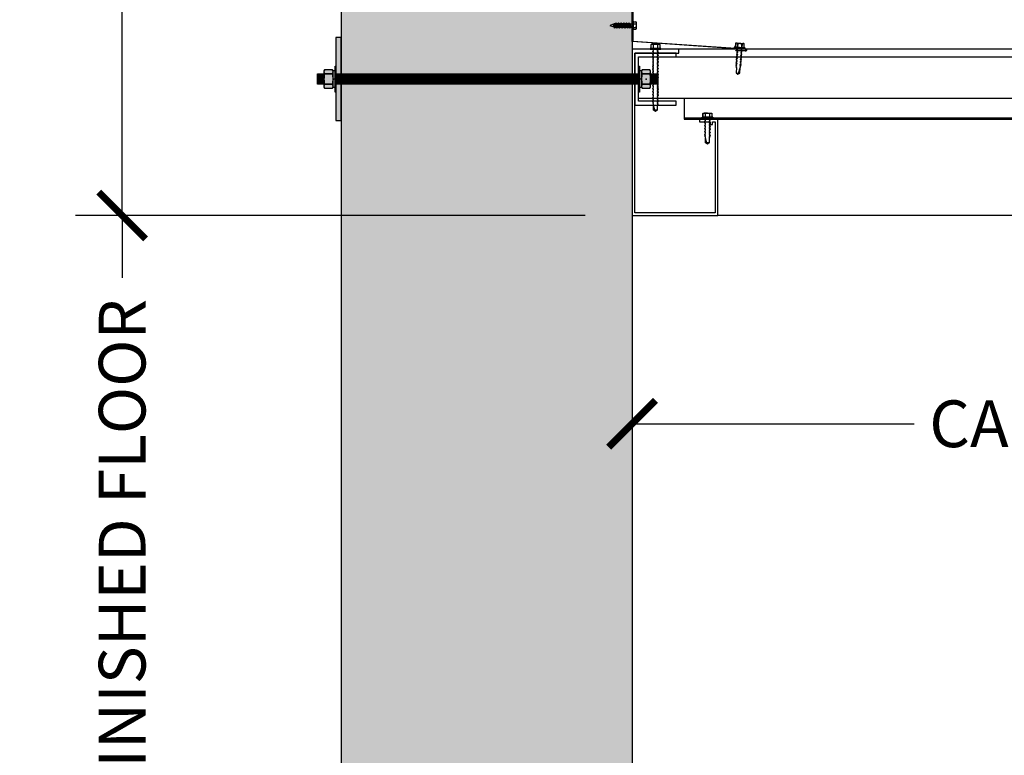
# Model space of a CAD drawing. Units: inches. Extents: x 2736 to 3755, y -5523 to -3939.
# Drawn here: x 2799 to 2846, y -5127 to -5092 of the extents above; entities that cross this region are included whole.
import ezdxf

# ---------------------------------------------------------------- set-up
doc = ezdxf.new("R2010")
doc.units = ezdxf.units.IN
doc.header["$LTSCALE"] = 12
doc.header["$MEASUREMENT"] = 0
for name, color, linetype in [('CANOPY1', 1, 'Continuous'), ('CANOPY252', 252, 'Continuous'), ('CANOPY7', 7, 'Continuous'), ('DIM3', 3, 'Continuous'), ('EXISTING250', 250, 'Continuous'), ('EXISTING254', 254, 'Continuous'), ('FASTENER6', 6, 'Continuous'), ('MASK188', 188, 'Continuous')]:
    doc.layers.add(name, color=color, linetype=linetype)
doc.styles.add('TVM', font='trebuc.ttf')
doc.dimstyles.new('TVM', dxfattribs={"dimscale": 96, "dimtxt": 0.09375, "dimasz": 0.09375, "dimexe": 0.09375, "dimexo": 0.09375, "dimgap": 0.015625, "dimtad": 0, "dimdec": 3, "dimzin": 3, "dimdsep": 46, "dimlunit": 4, "dimtxsty": 'TVM', "dimblk": 'ARCHTICK', "dimcen": 0, "dimclrd": 256, "dimclre": 256, "dimclrt": 256, "dimadec": 1, "dimazin": 0, "dimtfac": 1, "dimtdec": 3, "dimtofl": 0, "dimtmove": 0, "dimatfit": 3, "dimfxl": 1, "dimtfill": 1, "dimfrac": 1, "dimtolj": 1, "dimtzin": 0, "dimlwd": -1, "dimlwe": -1, "dimarcsym": 0})

# ---------------------------------------------------------------- blocks, each defined once
blk = doc.blocks.new('_ArchTick')
at = {"color": 0, "linetype": 'ByBlock', "const_width": 0.15}
blk.add_lwpolyline([(-0.5, -0.5), (0.5, 0.5)], dxfattribs=at)
blk = doc.blocks.new('*D20')
at = {"layer": 'Defpoints', "color": 0, "transparency": 16777216}
for p in [(2195.916, -7222.027), (2220.457, -7222.027), (2196.297, -7318.027)]:
    blk.add_point(p, dxfattribs=at)
at = {"layer": 'DIM3', "transparency": 16777216}
for p, q in [((2218.207, -7222.027), (2193.666, -7222.027)), ((2195.916, -7222.027), (2195.916, -7227.7)), ((2195.916, -7318.027), (2195.916, -7312.354)), ((2194.047, -7318.027), (2193.666, -7318.027))]:
    blk.add_line(p, q, dxfattribs=at)
at = {"layer": 'DIM3', "transparency": 16777216, "xscale": 2.25, "yscale": 2.25, "zscale": 2.25}
for p, rotation in [((2195.916, -7222.027), 90), ((2195.916, -7318.027), 270)]:
    blk.add_blockref('_ArchTick', p, dxfattribs=dict(at, rotation=rotation))
at = {"layer": 'DIM3', "transparency": 16777216, "insert": (2195.916, -7270.027), "char_height": 2.25, "attachment_point": 5, "rotation": 90, "style": 'TVM', "bg_fill": 3, "box_fill_scale": 1.25, "bg_fill_color": 256, "bg_fill_true_color": 13158600, "bg_fill_transparency": 0}
blk.add_mtext('\\A1;CANOPY HEIGHT BOTTOM OF FASCIA ABOVE FINISHED FLOOR', dxfattribs=at)
blk = doc.blocks.new('*D21')
at = {"layer": 'Defpoints', "color": 0, "transparency": 16777216}
for p in [(2220.457, -7222.027), (2280.457, -7222.027), (2280.457, -7232.051)]:
    blk.add_point(p, dxfattribs=at)
at = {"layer": 'DIM3', "transparency": 16777216}
for p, q in [((2220.457, -7224.277), (2220.457, -7234.301)), ((2280.457, -7224.277), (2280.457, -7234.301)), ((2220.457, -7232.051), (2235.48, -7232.051)), ((2280.457, -7232.051), (2265.435, -7232.051))]:
    blk.add_line(p, q, dxfattribs=at)
at = {"layer": 'DIM3', "transparency": 16777216, "xscale": 2.25, "yscale": 2.25, "zscale": 2.25, "rotation": 180}
blk.add_blockref('_ArchTick', (2220.457, -7232.051), dxfattribs=at)
at = {"layer": 'DIM3', "transparency": 16777216, "xscale": 2.25, "yscale": 2.25, "zscale": 2.25}
blk.add_blockref('_ArchTick', (2280.457, -7232.051), dxfattribs=at)
at = {"layer": 'DIM3', "transparency": 16777216, "insert": (2250.457, -7232.051), "char_height": 2.25, "attachment_point": 5, "style": 'TVM', "bg_fill": 3, "box_fill_scale": 1.25, "bg_fill_color": 256, "bg_fill_true_color": 13158600, "bg_fill_transparency": 0}
blk.add_mtext('\\A1;CANOPY PROJECTION', dxfattribs=at)
blk = doc.blocks.new('*D22')
at = {"layer": 'Defpoints', "color": 0, "transparency": 16777216}
for p in [(2195.916, -7174.027), (2220.582, -7174.027), (2220.457, -7222.027)]:
    blk.add_point(p, dxfattribs=at)
at = {"layer": 'DIM3', "transparency": 16777216}
for p, q in [((2218.332, -7174.027), (2193.666, -7174.027)), ((2195.916, -7174.027), (2195.916, -7185.819)), ((2195.916, -7222.027), (2195.916, -7210.235)), ((2218.207, -7222.027), (2193.666, -7222.027))]:
    blk.add_line(p, q, dxfattribs=at)
at = {"layer": 'DIM3', "transparency": 16777216, "xscale": 2.25, "yscale": 2.25, "zscale": 2.25}
for p, rotation in [((2195.916, -7174.027), 90), ((2195.916, -7222.027), 270)]:
    blk.add_blockref('_ArchTick', p, dxfattribs=dict(at, rotation=rotation))
at = {"layer": 'DIM3', "transparency": 16777216, "insert": (2195.916, -7198.027), "char_height": 2.25, "attachment_point": 5, "rotation": 90, "style": 'TVM', "bg_fill": 3, "box_fill_scale": 1.25, "bg_fill_color": 256, "bg_fill_true_color": 13158600, "bg_fill_transparency": 0}
blk.add_mtext('\\A1;BRACKET HEIGHT', dxfattribs=at)
blk = doc.blocks.new('*U7')
at = {"ltscale": 0.02}
for p, q in [((-0.26, 0.035), (-0.26, 0.005)), ((0, 0.035), (-0.26, 0.035)), ((-0.26, 0.005), (0, 0.005)), ((-0.255, 0.04), (0, 0.04)), ((0, 0), (-0.255, 0)), ((-0.188, 0.24), (-0.214, 0.228)), ((-0.214, 0.228), (-0.214, 0.04)), ((-0.212, 0.229), (-0.212, 0.04)), ((-0.162, 0.24), (-0.188, 0.24)), ((0, 0.24), (-0.162, 0.24)), ((-0.113, 0.04), (-0.113, 0.229)), ((-0.1, 0.229), (-0.1, 0.04)), ((0, 0.24), (0.162, 0.24)), ((0, 0.04), (0.255, 0.04)), ((0.26, 0.035), (0, 0.035)), ((0, 0.005), (0.26, 0.005)), ((0.255, 0), (0, 0)), ((0.1, 0.04), (0.1, 0.229)), ((0.113, 0.229), (0.113, 0.04)), ((0.188, 0.24), (0.162, 0.24)), ((0.214, 0.228), (0.188, 0.24)), ((0.212, 0.04), (0.212, 0.229)), ((0.214, 0.04), (0.214, 0.228)), ((0.26, 0.005), (0.26, 0.035))]:
    blk.add_line(p, q, dxfattribs=at)
at = {"ltscale": 0.02, "flags": 128}
for points in [[(-0.214, 0.228), (-0.214, 0.228), (-0.213, 0.228), (-0.212, 0.229)], [(-0.162, 0.24), (-0.188, 0.237), (-0.212, 0.229)], [(-0.113, 0.229), (-0.137, 0.237), (-0.162, 0.24)], [(0.162, 0.24), (0.137, 0.237), (0.113, 0.229)], [(0.212, 0.229), (0.188, 0.237), (0.162, 0.24)], [(0.212, 0.229), (0.214, 0.228), (0.214, 0.228)]]:
    blk.add_lwpolyline(points, dxfattribs=at)
at = {"ltscale": 0.007812}
blk.add_lwpolyline([(-0.088, 0), (-0.087, -0.001), (-0.087, -0.017), (-0.104, -0.027), (-0.125, -0.039), (-0.125, -0.05), (-0.087, -0.072), (-0.087, -0.088), (-0.125, -0.111), (-0.125, -0.121), (-0.087, -0.143), (-0.087, -0.16), (-0.125, -0.182), (-0.125, -0.193), (-0.087, -0.215), (-0.087, -0.231), (-0.125, -0.253), (-0.125, -0.264), (-0.087, -0.286), (-0.087, -0.302), (-0.125, -0.325), (-0.125, -0.335), (-0.087, -0.358), (-0.087, -0.374), (-0.125, -0.396), (-0.125, -0.407), (-0.087, -0.429), (-0.087, -0.445), (-0.125, -0.468), (-0.125, -0.478), (-0.087, -0.501), (-0.087, -0.517), (-0.125, -0.539), (-0.125, -0.55), (-0.087, -0.572), (-0.087, -0.588), (-0.125, -0.611), (-0.125, -0.621), (-0.087, -0.643), (-0.087, -0.66, -0.003061), (-0.125, -0.682), (-0.125, -0.693), (-0.087, -0.715), (-0.087, -0.731), (-0.125, -0.753), (-0.125, -0.764), (-0.087, -0.786), (-0.087, -0.802), (-0.125, -0.825), (-0.125, -0.835), (-0.087, -0.858), (-0.087, -0.874), (-0.125, -0.896), (-0.125, -0.899), (-0.108, -0.916), (-0.103, -0.92), (-0.087, -0.929), (-0.087, -1.189), (0, -1.25), (0.087, -1.189), (0.087, -0.937), (0.104, -0.92), (0.087, -0.91), (0.087, -0.893), (0.125, -0.871), (0.125, -0.861), (0.087, -0.838), (0.087, -0.822), (0.125, -0.8), (0.125, -0.789), (0.087, -0.767), (0.087, -0.751), (0.125, -0.728), (0.125, -0.718), (0.087, -0.695), (0.087, -0.679), (0.125, -0.657), (0.125, -0.646), (0.087, -0.624), (0.087, -0.608), (0.125, -0.585), (0.125, -0.575), (0.087, -0.552), (0.087, -0.536), (0.125, -0.514), (0.125, -0.503), (0.087, -0.481), (0.087, -0.465), (0.125, -0.442), (0.125, -0.432), (0.087, -0.41), (0.087, -0.393), (0.125, -0.371), (0.125, -0.361), (0.087, -0.338), (0.087, -0.322), (0.125, -0.3), (0.125, -0.289), (0.087, -0.267), (0.087, -0.251), (0.125, -0.228), (0.125, -0.218), (0.087, -0.195), (0.087, -0.179), (0.125, -0.157), (0.125, -0.146), (0.087, -0.124), (0.087, -0.108), (0.125, -0.085), (0.125, -0.075), (0.087, -0.052), (0.087, -0.036), (0.104, -0.026), (0.125, -0.014), (0.125, -0.003), (0.118, 0)], format="xyb", dxfattribs=at)
for points in [[(0.029, -1.189), (0.087, -0.937)], [(-0.087, -1.189), (0.029, -1.189), (0.003, -1.239), (0.087, -1.189)]]:
    blk.add_lwpolyline(points, dxfattribs=at)
at = {"ltscale": 0.02}
for centre, radius, start, end in [((-0.255, 0.035), 0.005, 90, 180), ((-0.255, 0.005), 0.005, 180, 270), ((-0.106, 0.253), 0.0252, 255.0567, 284.9433), ((0.004, -0.23), 0.47, 90.5057, 102.7456), ((-0.003, -0.221), 0.461, 77.1329, 89.6158), ((0.106, 0.25), 0.0223, 253.0959, 286.9041), ((0.255, 0.035), 0.005, 0, 90), ((0.255, 0.005), 0.005, 270, 0)]:
    blk.add_arc(centre, radius, start, end, dxfattribs=at)
blk = doc.blocks.new('*U6')
at = {"ltscale": 0.02}
for p, q in [((-0.26, 0.035), (-0.26, 0.005)), ((0, 0.035), (-0.26, 0.035)), ((-0.26, 0.005), (0, 0.005)), ((-0.255, 0.04), (0, 0.04)), ((0, 0), (-0.255, 0)), ((-0.188, 0.24), (-0.214, 0.228)), ((-0.214, 0.228), (-0.214, 0.04)), ((-0.212, 0.229), (-0.212, 0.04)), ((-0.162, 0.24), (-0.188, 0.24)), ((0, 0.24), (-0.162, 0.24)), ((-0.113, 0.04), (-0.113, 0.229)), ((-0.1, 0.229), (-0.1, 0.04)), ((0, 0.24), (0.162, 0.24)), ((0, 0.04), (0.255, 0.04)), ((0.26, 0.035), (0, 0.035)), ((0, 0.005), (0.26, 0.005)), ((0.255, 0), (0, 0)), ((0.1, 0.04), (0.1, 0.229)), ((0.113, 0.229), (0.113, 0.04)), ((0.188, 0.24), (0.162, 0.24)), ((0.214, 0.228), (0.188, 0.24)), ((0.212, 0.04), (0.212, 0.229)), ((0.214, 0.04), (0.214, 0.228)), ((0.26, 0.005), (0.26, 0.035))]:
    blk.add_line(p, q, dxfattribs=at)
at = {"ltscale": 0.02, "flags": 128}
for points in [[(-0.214, 0.228), (-0.214, 0.228), (-0.213, 0.228), (-0.212, 0.229)], [(-0.162, 0.24), (-0.188, 0.237), (-0.212, 0.229)], [(-0.113, 0.229), (-0.137, 0.237), (-0.162, 0.24)], [(0.162, 0.24), (0.137, 0.237), (0.113, 0.229)], [(0.212, 0.229), (0.188, 0.237), (0.162, 0.24)], [(0.212, 0.229), (0.214, 0.228), (0.214, 0.228)]]:
    blk.add_lwpolyline(points, dxfattribs=at)
at = {"ltscale": 0.007812}
blk.add_lwpolyline([(-0.118, 0), (-0.125, -0.004), (-0.125, -0.015), (-0.087, -0.037), (-0.087, -0.053), (-0.104, -0.063), (-0.125, -0.075), (-0.125, -0.086), (-0.087, -0.108), (-0.087, -0.124), (-0.104, -0.135), (-0.125, -0.147), (-0.125, -0.157), (-0.087, -0.18), (-0.087, -0.196), (-0.104, -0.206), (-0.125, -0.218), (-0.125, -0.229), (-0.087, -0.251), (-0.087, -0.267), (-0.104, -0.277), (-0.125, -0.29), (-0.125, -0.3), (-0.087, -0.323), (-0.087, -0.339), (-0.104, -0.349), (-0.125, -0.361), (-0.125, -0.372), (-0.087, -0.394), (-0.087, -0.41), (-0.104, -0.42), (-0.125, -0.433), (-0.125, -0.443), (-0.087, -0.465), (-0.087, -0.481), (-0.104, -0.492), (-0.125, -0.504), (-0.125, -0.514), (-0.087, -0.537), (-0.087, -0.553), (-0.104, -0.563), (-0.125, -0.575), (-0.125, -0.586), (-0.087, -0.608), (-0.087, -0.624), (-0.104, -0.634), (-0.125, -0.647), (-0.125, -0.657), (-0.087, -0.68), (-0.087, -0.696), (-0.104, -0.706), (-0.125, -0.718), (-0.125, -0.729), (-0.087, -0.751), (-0.087, -0.767), (-0.104, -0.777), (-0.125, -0.789), (-0.125, -0.8), (-0.087, -0.822), (-0.087, -0.838), (-0.125, -0.861), (-0.125, -0.871), (-0.087, -0.894), (-0.087, -0.91), (-0.125, -0.932), (-0.125, -0.943), (-0.087, -0.965), (-0.087, -0.981), (-0.125, -1.004), (-0.125, -1.014), (-0.087, -1.037), (-0.087, -1.053), (-0.104, -1.063), (-0.125, -1.075), (-0.125, -1.086), (-0.087, -1.108), (-0.087, -1.124), (-0.104, -1.134), (-0.125, -1.147), (-0.125, -1.157), (-0.087, -1.179), (-0.087, -1.196), (-0.104, -1.206), (-0.125, -1.218), (-0.125, -1.228), (-0.087, -1.251), (-0.087, -1.267), (-0.104, -1.277), (-0.125, -1.289), (-0.125, -1.3), (-0.087, -1.322), (-0.087, -1.338), (-0.104, -1.349), (-0.125, -1.361), (-0.125, -1.371), (-0.087, -1.394), (-0.087, -1.41), (-0.104, -1.42), (-0.125, -1.432), (-0.125, -1.443), (-0.087, -1.465), (-0.087, -1.481), (-0.104, -1.491), (-0.125, -1.504), (-0.125, -1.514), (-0.087, -1.537), (-0.087, -1.553), (-0.104, -1.563), (-0.125, -1.575), (-0.125, -1.585), (-0.087, -1.608), (-0.087, -1.624), (-0.104, -1.634), (-0.125, -1.646), (-0.125, -1.657), (-0.087, -1.679), (-0.087, -1.695), (-0.104, -1.706), (-0.125, -1.718), (-0.125, -1.728), (-0.087, -1.751), (-0.087, -1.767), (-0.104, -1.777), (-0.125, -1.789), (-0.125, -1.8), (-0.087, -1.822), (-0.087, -1.838), (-0.125, -1.861), (-0.125, -1.871), (-0.087, -1.893), (-0.087, -1.91), (-0.125, -1.932), (-0.125, -1.943), (-0.087, -1.965), (-0.087, -1.981), (-0.125, -2.003), (-0.125, -2.014), (-0.087, -2.036), (-0.087, -2.052), (-0.125, -2.075), (-0.125, -2.085), (-0.087, -2.108), (-0.087, -2.124), (-0.125, -2.146), (-0.125, -2.157), (-0.087, -2.179), (-0.087, -2.195), (-0.125, -2.218), (-0.125, -2.228), (-0.087, -2.251), (-0.087, -2.267), (-0.125, -2.289), (-0.125, -2.3), (-0.087, -2.322), (-0.087, -2.338), (-0.125, -2.361), (-0.125, -2.371), (-0.087, -2.393), (-0.087, -2.41, -0.003061), (-0.125, -2.432), (-0.125, -2.443), (-0.087, -2.465), (-0.087, -2.481), (-0.125, -2.503), (-0.125, -2.514), (-0.087, -2.536), (-0.087, -2.552), (-0.125, -2.575), (-0.125, -2.585), (-0.087, -2.608), (-0.087, -2.624), (-0.125, -2.646), (-0.125, -2.649), (-0.108, -2.666), (-0.103, -2.67), (-0.087, -2.679), (-0.087, -2.939), (0, -3), (0.087, -2.939), (0.087, -2.687), (0.104, -2.67), (0.087, -2.66), (0.087, -2.643), (0.125, -2.621), (0.125, -2.611), (0.087, -2.588), (0.087, -2.572), (0.125, -2.55), (0.125, -2.539), (0.087, -2.517), (0.087, -2.501), (0.125, -2.478), (0.125, -2.468), (0.087, -2.445), (0.087, -2.429), (0.125, -2.407), (0.125, -2.396), (0.087, -2.374), (0.087, -2.358), (0.125, -2.335), (0.125, -2.325), (0.087, -2.302), (0.087, -2.286), (0.125, -2.264), (0.125, -2.253), (0.087, -2.231), (0.087, -2.215), (0.125, -2.192), (0.125, -2.182), (0.087, -2.16), (0.087, -2.143), (0.125, -2.121), (0.125, -2.111), (0.087, -2.088), (0.087, -2.072), (0.125, -2.05), (0.125, -2.039), (0.087, -2.017), (0.087, -2.001), (0.125, -1.978), (0.125, -1.968), (0.087, -1.945), (0.087, -1.929), (0.125, -1.907), (0.125, -1.896), (0.087, -1.874), (0.087, -1.858), (0.125, -1.835), (0.125, -1.825), (0.087, -1.802), (0.087, -1.786), (0.104, -1.776), (0.125, -1.764), (0.125, -1.753), (0.087, -1.731), (0.087, -1.715), (0.104, -1.705), (0.125, -1.693), (0.125, -1.682), (0.087, -1.66), (0.087, -1.644), (0.104, -1.633), (0.125, -1.621), (0.125, -1.611), (0.087, -1.588), (0.087, -1.572), (0.104, -1.562), (0.125, -1.55), (0.125, -1.539), (0.087, -1.517), (0.087, -1.501), (0.104, -1.491), (0.125, -1.478), (0.125, -1.468), (0.087, -1.445), (0.087, -1.429), (0.104, -1.419), (0.125, -1.407), (0.125, -1.396), (0.087, -1.374), (0.087, -1.358), (0.104, -1.348), (0.125, -1.335), (0.125, -1.325), (0.087, -1.303), (0.087, -1.287), (0.104, -1.276), (0.125, -1.264), (0.125, -1.254), (0.087, -1.231), (0.087, -1.215), (0.104, -1.205), (0.125, -1.193), (0.125, -1.182), (0.087, -1.16), (0.087, -1.144), (0.104, -1.134), (0.125, -1.121), (0.125, -1.111), (0.087, -1.088), (0.087, -1.072), (0.104, -1.062), (0.125, -1.05), (0.125, -1.039), (0.087, -1.017), (0.087, -1.001), (0.125, -0.979), (0.125, -0.968), (0.087, -0.946), (0.087, -0.93), (0.125, -0.907), (0.125, -0.897), (0.087, -0.874), (0.087, -0.858), (0.125, -0.836), (0.125, -0.825), (0.087, -0.803), (0.087, -0.787), (0.104, -0.777), (0.125, -0.764), (0.125, -0.754), (0.087, -0.731), (0.087, -0.715), (0.104, -0.705), (0.125, -0.693), (0.125, -0.682), (0.087, -0.66), (0.087, -0.644), (0.104, -0.634), (0.125, -0.621), (0.125, -0.611), (0.087, -0.589), (0.087, -0.572), (0.104, -0.562), (0.125, -0.55), (0.125, -0.54), (0.087, -0.517), (0.087, -0.501), (0.104, -0.491), (0.125, -0.479), (0.125, -0.468), (0.087, -0.446), (0.087, -0.43), (0.104, -0.42), (0.125, -0.407), (0.125, -0.397), (0.087, -0.374), (0.087, -0.358), (0.104, -0.348), (0.125, -0.336), (0.125, -0.325), (0.087, -0.303), (0.087, -0.287), (0.104, -0.277), (0.125, -0.264), (0.125, -0.254), (0.087, -0.232), (0.087, -0.215), (0.104, -0.205), (0.125, -0.193), (0.125, -0.183), (0.087, -0.16), (0.087, -0.144), (0.104, -0.134), (0.125, -0.122), (0.125, -0.111), (0.087, -0.089), (0.087, -0.073), (0.104, -0.062), (0.125, -0.05), (0.125, -0.04), (0.087, -0.017), (0.087, -0.001), (0.089, 0)], format="xyb", dxfattribs=at)
for points in [[(0.029, -2.939), (0.087, -2.687)], [(-0.087, -2.939), (0.029, -2.939), (0.003, -2.989), (0.087, -2.939)]]:
    blk.add_lwpolyline(points, dxfattribs=at)
at = {"ltscale": 0.02}
for centre, radius, start, end in [((-0.255, 0.035), 0.005, 90, 180), ((-0.255, 0.005), 0.005, 180, 270), ((-0.106, 0.253), 0.0252, 255.0567, 284.9433), ((0.004, -0.23), 0.47, 90.5057, 102.7456), ((-0.003, -0.221), 0.461, 77.1329, 89.6158), ((0.106, 0.25), 0.0223, 253.0959, 286.9041), ((0.255, 0.035), 0.005, 0, 90), ((0.255, 0.005), 0.005, 270, 0)]:
    blk.add_arc(centre, radius, start, end, dxfattribs=at)
blk = doc.blocks.new('TAPCON')
for p, q in [((0.19, 0.036), (-0.19, 0.036)), ((0.19, 0), (-0.19, 0)), ((-0.175, 0.036), (-0.175, 0.155)), ((0.132, 0.185), (-0.132, 0.185)), ((-0.087, 0.036), (-0.087, 0.155)), ((-0.087, -0.114), (-0.087, 0)), ((0.087, 0.036), (0.087, 0.155)), ((0.175, 0.036), (0.175, 0.155)), ((0.126, -0.136), (-0.126, -0.181)), ((-0.082, -0.167), (-0.126, -0.181)), ((-0.126, -0.181), (-0.082, -0.195)), ((0.126, -0.261), (-0.126, -0.306)), ((-0.082, -0.292), (-0.126, -0.306)), ((-0.126, -0.306), (-0.082, -0.32)), ((0.126, -0.386), (-0.126, -0.431)), ((-0.082, -0.417), (-0.126, -0.431)), ((-0.126, -0.431), (-0.082, -0.445)), ((0.087, -0.069), (-0.102, -0.118)), ((0.102, -0.074), (-0.102, -0.118)), ((-0.102, -0.118), (-0.082, -0.125)), ((0.102, -0.199), (-0.102, -0.243)), ((-0.082, -0.237), (-0.102, -0.243)), ((-0.102, -0.243), (-0.082, -0.25)), ((0.102, -0.324), (-0.102, -0.368)), ((-0.082, -0.362), (-0.102, -0.368)), ((-0.102, -0.368), (-0.082, -0.375)), ((0.102, -0.449), (-0.102, -0.493)), ((-0.087, -0.114), (-0.086, -0.114)), ((0.082, -0.08), (-0.082, -0.125)), ((0.082, -0.122), (-0.082, -0.167)), ((-0.082, -0.125), (-0.082, -0.167)), ((0.082, -0.15), (-0.082, -0.195)), ((0.082, -0.192), (-0.082, -0.237)), ((-0.082, -0.195), (-0.082, -0.237)), ((0.082, -0.205), (-0.082, -0.25)), ((0.082, -0.247), (-0.082, -0.292)), ((-0.082, -0.25), (-0.082, -0.292)), ((0.082, -0.275), (-0.082, -0.32)), ((0.082, -0.317), (-0.082, -0.362)), ((-0.082, -0.32), (-0.082, -0.362)), ((0.082, -0.33), (-0.082, -0.375)), ((0.082, -0.374), (-0.082, -0.417)), ((-0.082, -0.375), (-0.082, -0.417)), ((0.082, -0.4), (-0.082, -0.445)), ((0.082, -0.442), (-0.082, -0.487)), ((-0.082, -0.445), (-0.082, -0.487)), ((0.082, -0.455), (-0.082, -0.5)), ((0.082, -0.08), (0.102, -0.074)), ((0.082, -0.08), (0.082, -0.122)), ((0.126, -0.136), (0.082, -0.122)), ((0.082, -0.15), (0.126, -0.136)), ((0.082, -0.15), (0.082, -0.192)), ((0.102, -0.199), (0.082, -0.192)), ((0.082, -0.205), (0.102, -0.199)), ((0.082, -0.205), (0.082, -0.247)), ((0.126, -0.261), (0.082, -0.247)), ((0.082, -0.275), (0.126, -0.261)), ((0.082, -0.275), (0.082, -0.317)), ((0.102, -0.324), (0.082, -0.317)), ((0.082, -0.33), (0.102, -0.324)), ((0.082, -0.33), (0.082, -0.372)), ((0.126, -0.386), (0.082, -0.372)), ((0.082, -0.4), (0.126, -0.386)), ((0.082, -0.4), (0.082, -0.442)), ((0.102, -0.449), (0.082, -0.442)), ((0.082, -0.455), (0.102, -0.449)), ((0.082, -0.455), (0.082, -0.497)), ((0.087, -0.001), (0.087, -0.069)), ((0.102, -0.074), (0.087, -0.069)), ((0.126, -0.511), (-0.126, -0.556)), ((-0.082, -0.542), (-0.126, -0.556)), ((-0.126, -0.556), (-0.082, -0.57)), ((0.126, -0.636), (-0.126, -0.681)), ((-0.082, -0.667), (-0.126, -0.681)), ((-0.126, -0.681), (-0.082, -0.695)), ((0.126, -0.761), (-0.126, -0.806)), ((-0.082, -0.792), (-0.126, -0.806)), ((-0.126, -0.806), (-0.082, -0.82)), ((-0.082, -0.487), (-0.102, -0.493)), ((-0.102, -0.493), (-0.082, -0.5)), ((0.102, -0.574), (-0.102, -0.618)), ((-0.082, -0.612), (-0.102, -0.618)), ((-0.102, -0.618), (-0.082, -0.625)), ((0.102, -0.699), (-0.102, -0.743)), ((-0.082, -0.737), (-0.102, -0.743)), ((-0.102, -0.743), (-0.082, -0.75)), ((0.102, -0.824), (-0.102, -0.868)), ((-0.082, -0.862), (-0.102, -0.868)), ((-0.102, -0.868), (-0.082, -0.875)), ((0.082, -0.497), (-0.082, -0.542)), ((-0.082, -0.5), (-0.082, -0.542)), ((0.082, -0.525), (-0.082, -0.57)), ((0.082, -0.567), (-0.082, -0.612)), ((-0.082, -0.57), (-0.082, -0.612)), ((0.082, -0.58), (-0.082, -0.625)), ((0.082, -0.622), (-0.082, -0.667)), ((-0.082, -0.625), (-0.082, -0.667)), ((0.082, -0.65), (-0.082, -0.695)), ((0.082, -0.692), (-0.082, -0.737)), ((-0.082, -0.695), (-0.082, -0.737)), ((0.082, -0.705), (-0.082, -0.75)), ((0.082, -0.747), (-0.082, -0.792)), ((-0.082, -0.75), (-0.082, -0.792)), ((0.082, -0.775), (-0.082, -0.82)), ((0.082, -0.817), (-0.082, -0.862)), ((-0.082, -0.82), (-0.082, -0.862)), ((0.082, -0.83), (-0.082, -0.875)), ((-0.082, -0.875), (-0.082, -0.897)), ((-0.082, -0.897), (-0.006, -1.082)), ((0.082, -0.872), (-0.075, -0.915)), ((0.126, -0.886), (-0.072, -0.921)), ((0.081, -0.901), (-0.072, -0.921)), ((0.081, -0.901), (0.006, -1.082)), ((0.081, -0.901), (0.126, -0.886)), ((0.126, -0.511), (0.082, -0.497)), ((0.082, -0.525), (0.126, -0.511)), ((0.082, -0.525), (0.082, -0.567)), ((0.102, -0.574), (0.082, -0.567)), ((0.082, -0.58), (0.102, -0.574)), ((0.082, -0.58), (0.082, -0.622)), ((0.126, -0.636), (0.082, -0.622)), ((0.082, -0.65), (0.126, -0.636)), ((0.082, -0.65), (0.082, -0.692)), ((0.102, -0.699), (0.082, -0.692)), ((0.082, -0.705), (0.102, -0.699)), ((0.082, -0.705), (0.082, -0.747)), ((0.126, -0.761), (0.082, -0.747)), ((0.082, -0.775), (0.126, -0.761)), ((0.082, -0.775), (0.082, -0.817)), ((0.102, -0.824), (0.082, -0.817)), ((0.082, -0.83), (0.102, -0.824)), ((0.082, -0.83), (0.082, -0.872)), ((0.126, -0.886), (0.082, -0.872))]:
    blk.add_line(p, q)
for centre, radius, start, end in [((-0.19, 0.018), 0.018, 90, 270), ((-0.131, 0.138), 0.0469, 21.1208, 158.8792), ((0, 0.042), 0.143, 52.1507, 127.8493), ((0.131, 0.138), 0.0469, 21.1208, 158.8792), ((0.19, 0.018), 0.018, 270, 90), ((0, -1.079), 0.00648, 209.1864, 330.8136)]:
    blk.add_arc(centre, radius, start, end)

msp = doc.modelspace()

# ---------------------------------------------------------------- hatches: boundary and pattern name
at = {"layer": 'EXISTING254'}
h = msp.add_hatch(color=256, dxfattribs=at)
h.dxf.hatch_style = 1
h.paths.add_polyline_path([(2828.4449, -5213.0631), (2814.4449, -5213.0631), (2814.4449, -5040.8353), (2828.4449, -5040.8353)])
at = {"layer": 'FASTENER6', "ltscale": 0.03125}
h = msp.add_hatch(dxfattribs=at)
h.set_pattern_fill('ANSI31', color=256, scale=0.25, angle=230)
h.set_pattern_definition([(275, (2824.965716, -5094.500647), (0.03113108, 0.00272362), [])])
edge = h.paths.add_edge_path()
edge.add_line((2829.6716, -5094.7506), (2829.336, -5094.7506))
edge.add_line((2829.336, -5094.7506), (2829.336, -5094.5009))
edge.add_arc((2828.3058, -5094.5006), 1.0302, 359.98416, 360.01584)
edge.add_line((2829.336, -5094.5004), (2829.336, -5094.2506))
edge.add_line((2829.336, -5094.2506), (2829.6716, -5094.2506))
edge.add_line((2829.6716, -5094.2506), (2829.6716, -5094.7506))
at = {"layer": 'MASK188'}
h = msp.add_hatch(color=256, dxfattribs=at)
h.dxf.hatch_style = 1
h.paths.add_polyline_path([(2828.8985, -5094.8884), (2828.9284, -5094.9402), (2829.3061, -5094.9402), (2829.336, -5094.8884), (2829.336, -5094.1129), (2829.3061, -5094.0611), (2828.9284, -5094.0611), (2828.8985, -5094.1129)])
h = msp.add_hatch(color=256, dxfattribs=at)
h.dxf.hatch_style = 1
edge = h.paths.add_edge_path()
edge.add_line((2829.6716, -5094.7506), (2829.336, -5094.7506))
edge.add_line((2829.336, -5094.7506), (2829.336, -5094.5009))
edge.add_arc((2828.3058, -5094.5006), 1.0302, 359.98416, 360.01584)
edge.add_line((2829.336, -5094.5004), (2829.336, -5094.2506))
edge.add_line((2829.336, -5094.2506), (2829.6716, -5094.2506))
edge.add_line((2829.6716, -5094.2506), (2829.6716, -5094.7506))

# ---------------------------------------------------------------- linework, layer by layer
at = {"layer": 'CANOPY1'}
msp.add_lwpolyline([(2885.9049, -5096.3782), (2830.9449, -5096.3782), (2830.9449, -5096.4381), (2885.9049, -5096.4381)], close=True, dxfattribs=at)
at = {"layer": 'CANOPY252'}
msp.add_lwpolyline([(2877.4604, -5093.0631), (2830.6949, -5093.0631)], dxfattribs=at)
at = {"layer": 'CANOPY7'}
msp.add_lwpolyline([(2830.9449, -5095.4386), (2830.9449, -5096.3782)], dxfattribs=at)
at = {"layer": 'EXISTING250'}
for points in [[(2814.4449, -5040.8353), (2814.4449, -5213.0631)], [(2828.4449, -5040.8353), (2828.4449, -5213.0631)]]:
    msp.add_lwpolyline(points, dxfattribs=at)
at = {"layer": 'FASTENER6', "ltscale": 0.03125}
for p, q in [((2828.8985, -5094.1581), (2828.8985, -5094.1584)), ((2829.3061, -5094.2543), (2828.9284, -5094.2543)), ((2828.9284, -5094.2543), (2829.3061, -5094.2543)), ((2829.336, -5094.1584), (2829.336, -5094.158)), ((2828.8985, -5094.5003), (2828.8985, -5094.501)), ((2828.9284, -5094.747), (2829.3061, -5094.747)), ((2829.3061, -5094.747), (2828.9284, -5094.747)), ((2829.336, -5094.501), (2829.336, -5094.5003)), ((2828.8985, -5094.8429), (2828.8985, -5094.8432)), ((2829.336, -5094.8432), (2829.336, -5094.8429))]:
    msp.add_line(p, q, dxfattribs=at)
msp.add_lwpolyline([(2828.8985, -5094.8884), (2828.9284, -5094.9402), (2829.3061, -5094.9402), (2829.336, -5094.8884), (2829.336, -5094.1129), (2829.3061, -5094.0611), (2828.9284, -5094.0611), (2828.8985, -5094.1129)], close=True, dxfattribs=at)
msp.add_lwpolyline([(2829.6716, -5094.7506), (2829.336, -5094.7506), (2829.336, -5094.5009, 0.0001382), (2829.336, -5094.5004), (2829.336, -5094.2506), (2829.6716, -5094.2506)], format="xyb", close=True, dxfattribs=at)
for centre, radius, start, end in [((2829.0678, -5094.1582), 0.1693, 150.06338, 179.94758), ((2829.0678, -5094.1582), 0.1693, 150.06338, 179.94758), ((2829.0678, -5094.1582), 0.1693, 180.05242, 214.56502), ((2829.0678, -5094.1582), 0.1693, 180.05242, 214.56509), ((2829.9287, -5094.5006), 1.0302, 166.16481, 179.97985), ((2829.9287, -5094.5006), 1.0302, 166.16482, 179.97985), ((2829.1667, -5094.1582), 0.1693, 325.43498, 359.93925), ((2829.1667, -5094.1582), 0.1693, 325.4349, 359.93925), ((2828.3058, -5094.5006), 1.0302, 0.02015, 13.83519), ((2828.3058, -5094.5006), 1.0302, 0.02015, 13.83518), ((2829.1667, -5094.1582), 0.1693, 0.06075, 29.92484), ((2829.1667, -5094.1582), 0.1693, 0.06075, 29.92484), ((2829.9287, -5094.5006), 1.0302, 180.02015, 193.83519), ((2829.9287, -5094.5006), 1.0302, 180.02015, 193.83518), ((2829.0678, -5094.8431), 0.1693, 145.43498, 179.94758), ((2829.0678, -5094.8431), 0.1693, 145.43491, 179.94758), ((2828.3058, -5094.5006), 1.0302, 346.16481, 359.97985), ((2828.3058, -5094.5006), 1.0302, 346.16481, 359.97985), ((2829.1667, -5094.8431), 0.1693, 0.05242, 34.56502), ((2829.1667, -5094.8431), 0.1693, 0.05242, 34.56509), ((2829.0678, -5094.8431), 0.1693, 180.05242, 209.94188), ((2829.0678, -5094.8431), 0.1693, 180.05242, 209.94188), ((2829.1667, -5094.8431), 0.1693, 330.06718, 359.94758), ((2829.1667, -5094.8431), 0.1693, 330.06718, 359.94758)]:
    msp.add_arc(centre, radius, start, end, dxfattribs=at)
msp.add_point((2829.1172, -5094.501), dxfattribs=at)

# ---------------------------------------------------------------- block references
at = {"layer": 'FASTENER6', "xscale": -1}
for name, p in [('*U6', (2829.5699, -5093.0631)), ('*U7', (2832.0699, -5096.3782))]:
    msp.add_blockref(name, p, dxfattribs=at)
at = {"layer": 'FASTENER6', "rotation": 356.0866745075562}
msp.add_blockref('*U7', (2833.6174, -5093.0222), dxfattribs=at)

# ---------------------------------------------------------------- next in the draw order: dimensions: what is measured, and where the dimension line sits
at = {"layer": 'DIM3'}
dim = msp.add_linear_dim(base=(2803.9038, -5101.0631), p1=(2804.2844, -5197.0631), p2=(2828.4449, -5101.0631), angle=90, text='CANOPY HEIGHT BOTTOM OF FASCIA ABOVE FINISHED FLOOR', dimstyle='TVM', override={"dimscale": 24}, dxfattribs=at)
dim.commit()
dim.dimension.update_dxf_attribs({"geometry": '*D20', "text_midpoint": (2803.9038, -5149.0631), "insert": (607.9876, 2120.9639)})

# ---------------------------------------------------------------- next in the draw order: dimensions: what is measured, and where the dimension line sits
dim = msp.add_linear_dim(base=(2888.4449, -5111.0869), p1=(2828.4449, -5101.0631), p2=(2888.4449, -5101.0631), text='CANOPY PROJECTION', dimstyle='TVM', override={"dimscale": 24}, dxfattribs=at)
dim.commit()
dim.dimension.update_dxf_attribs({"geometry": '*D21', "text_midpoint": (2858.4449, -5111.0869), "insert": (607.9876, 2120.9639)})

# ---------------------------------------------------------------- next in the draw order: linework, layer by layer
at = {"layer": 'CANOPY252'}
msp.add_lwpolyline([(2884.3199, -5101.0631), (2832.5699, -5101.0631)], dxfattribs=at)

# ---------------------------------------------------------------- next in the draw order: dimensions: what is measured, and where the dimension line sits
at = {"layer": 'DIM3'}
dim = msp.add_linear_dim(base=(2803.9038, -5053.0631), p1=(2828.4449, -5101.0631), p2=(2828.5699, -5053.0631), angle=90, text='BRACKET HEIGHT', dimstyle='TVM', override={"dimscale": 24, "dimtmove": 1}, dxfattribs=at)
dim.commit()
dim.dimension.update_dxf_attribs({"geometry": '*D22', "text_midpoint": (2803.9038, -5077.0631), "insert": (607.9876, 2120.9639)})

# ---------------------------------------------------------------- next in the draw order: hatches: boundary and pattern name
at = {"layer": 'FASTENER6', "ltscale": 0.03125}
h = msp.add_hatch(dxfattribs=at)
h.set_pattern_fill('ANSI31', color=256, scale=0.25, angle=230)
h.set_pattern_definition([(275, (2814.237148, -5094.500647), (0.0311311, 0.0027236), [])])
h.paths.add_polyline_path([(2813.6167, -5094.7506), (2813.3021, -5094.7506), (2813.3021, -5094.2506), (2813.6167, -5094.2506)])
h = msp.add_hatch(dxfattribs=at)
h.set_pattern_fill('ANSI31', color=256, scale=0.25, angle=230)
h.set_pattern_definition([(275, (2816.365144, -5094.500647), (0.031131084, 0.00272362), [])])
h.paths.add_polyline_path([(2828.7579, -5094.7506), (2814.1949, -5094.7506), (2814.1949, -5094.2506), (2828.7579, -5094.2506)])
at = {"layer": 'MASK188'}
h = msp.add_hatch(color=256, dxfattribs=at)
h.dxf.hatch_style = 1
h.paths.add_polyline_path([(2814.4449, -5092.5006), (2814.1949, -5092.5006), (2814.1949, -5096.5006), (2814.4449, -5096.5006)])
h = msp.add_hatch(color=256, dxfattribs=at)
h.dxf.hatch_style = 1
h.paths.add_polyline_path([(2813.6167, -5094.7506), (2813.3021, -5094.7506), (2813.3021, -5094.2506), (2813.6167, -5094.2506)])
h = msp.add_hatch(color=256, dxfattribs=at)
h.dxf.hatch_style = 1
h.paths.add_polyline_path([(2814.0542, -5094.1129), (2814.0244, -5094.0611), (2813.6466, -5094.0611), (2813.6167, -5094.1129), (2813.6167, -5094.8884), (2813.6466, -5094.9402), (2814.0244, -5094.9402), (2814.0542, -5094.8884)])
h = msp.add_hatch(color=256, dxfattribs=at)
h.dxf.hatch_style = 1
h.paths.add_polyline_path([(2814.0542, -5094.0944), (2814.148, -5094.0944), (2814.148, -5094.9069), (2814.0542, -5094.9069)])
h = msp.add_hatch(color=256, dxfattribs=at)
h.dxf.hatch_style = 1
h.paths.add_polyline_path([(2814.1949, -5095.1256), (2814.148, -5095.1256), (2814.148, -5093.8756), (2814.1949, -5093.8756)])
h = msp.add_hatch(color=256, dxfattribs=at)
h.dxf.hatch_style = 1
h.paths.add_polyline_path([(2828.7579, -5094.7506), (2814.1949, -5094.7506), (2814.1949, -5094.2506), (2828.7579, -5094.2506)])
h = msp.add_hatch(color=256, dxfattribs=at)
h.dxf.hatch_style = 1
h.paths.add_polyline_path([(2828.8047, -5095.1256), (2828.7579, -5095.1256), (2828.7579, -5093.8756), (2828.8047, -5093.8756)])
h = msp.add_hatch(color=256, dxfattribs=at)
h.dxf.hatch_style = 1
h.paths.add_polyline_path([(2828.8047, -5095.1256), (2828.7579, -5095.1256), (2828.7579, -5093.8756), (2828.8047, -5093.8756)])
h = msp.add_hatch(color=256, dxfattribs=at)
h.dxf.hatch_style = 1
h.paths.add_polyline_path([(2828.8047, -5094.0944), (2828.8985, -5094.0944), (2828.8985, -5094.9069), (2828.8047, -5094.9069)])

# ---------------------------------------------------------------- next in the draw order: linework, layer by layer
at = {"layer": 'CANOPY1'}
msp.add_lwpolyline([(2828.4449, -5092.7004), (2828.4449, -5091.171), (2828.7895, -5090.8264), (2828.8121, -5090.849), (2828.4769, -5091.1843), (2828.4769, -5092.6705)], dxfattribs=at)
msp.add_lwpolyline([(2828.4769, -5092.6705), (2833.8991, -5093.0414, -0.4137397), (2833.9572, -5093.108, -0.4146876), (2833.8906, -5093.1662), (2833.4441, -5093.1356), (2833.4462, -5093.1037), (2833.8928, -5093.1342, 0.4146876), (2833.9253, -5093.1058, 0.4137397), (2833.8969, -5093.0734), (2828.4449, -5092.7004)], format="xyb", dxfattribs=at)
for points in [[(2832.1949, -5096.5631), (2832.1949, -5096.6881), (2832.3199, -5096.6881), (2832.3199, -5096.5631), (2832.4449, -5096.5631), (2832.4449, -5100.9381), (2828.5699, -5100.9381), (2828.5699, -5093.2506), (2830.6949, -5093.2506), (2830.6949, -5093.0631), (2828.4449, -5093.0631), (2828.4449, -5101.0631), (2832.5699, -5101.0631), (2832.5699, -5096.4381), (2831.6949, -5096.4381), (2831.6949, -5096.5631)], [(2830.5699, -5095.5626), (2828.7579, -5095.5626), (2828.7579, -5093.4386), (2830.5699, -5093.4386), (2830.5699, -5093.2506), (2828.5699, -5093.2506), (2828.5699, -5095.7506), (2830.5699, -5095.7506)]]:
    msp.add_lwpolyline(points, close=True, dxfattribs=at)
at = {"layer": 'CANOPY7'}
msp.add_lwpolyline([(2828.7579, -5093.4386), (2877.4604, -5093.4386), (2877.4604, -5095.4386), (2828.7579, -5095.4386)], close=True, dxfattribs=at)
at = {"layer": 'FASTENER6', "ltscale": 0.03125}
for p, q in [((2814.0244, -5094.2543), (2813.6466, -5094.2543)), ((2813.6466, -5094.2543), (2814.0244, -5094.2543)), ((2813.6466, -5094.747), (2814.0244, -5094.747)), ((2814.0244, -5094.747), (2813.6466, -5094.747))]:
    msp.add_line(p, q, dxfattribs=at)
for points in [[(2814.4449, -5092.5006), (2814.1949, -5092.5006), (2814.1949, -5096.5006), (2814.4449, -5096.5006)], [(2813.6167, -5094.7506), (2813.3021, -5094.7506), (2813.3021, -5094.2506), (2813.6167, -5094.2506)], [(2814.0542, -5094.1129), (2814.0244, -5094.0611), (2813.6466, -5094.0611), (2813.6167, -5094.1129), (2813.6167, -5094.8884), (2813.6466, -5094.9402), (2814.0244, -5094.9402), (2814.0542, -5094.8884)], [(2814.1949, -5095.1256), (2814.148, -5095.1256), (2814.148, -5093.8756), (2814.1949, -5093.8756)], [(2828.7579, -5094.7506), (2814.1949, -5094.7506), (2814.1949, -5094.2506), (2828.7579, -5094.2506)], [(2828.8047, -5095.1256), (2828.7579, -5095.1256), (2828.7579, -5093.8756), (2828.8047, -5093.8756)]]:
    msp.add_lwpolyline(points, close=True, dxfattribs=at)
at = {"layer": 'FASTENER6'}
for points in [[(2814.0542, -5094.0944), (2814.148, -5094.0944), (2814.148, -5094.9069), (2814.0542, -5094.9069)], [(2828.8047, -5094.0944), (2828.8985, -5094.0944), (2828.8985, -5094.9069), (2828.8047, -5094.9069)]]:
    msp.add_lwpolyline(points, close=True, dxfattribs=at)
for points in [[(2814.148, -5094.4694), (2814.0542, -5094.5319)], [(2828.8985, -5094.4694), (2828.8047, -5094.5319)]]:
    msp.add_lwpolyline(points, dxfattribs=at)
at = {"layer": 'FASTENER6', "ltscale": 0.03125}
for centre, radius, start, end in [((2813.7861, -5094.1582), 0.1693, 150.06338, 179.94758), ((2813.7861, -5094.1582), 0.1693, 150.06338, 179.94758), ((2813.7861, -5094.1582), 0.1693, 180.05242, 214.56502), ((2813.7861, -5094.1582), 0.1693, 180.05242, 214.56509), ((2814.647, -5094.5006), 1.0302, 166.16481, 179.97985), ((2814.647, -5094.5006), 1.0302, 166.16482, 179.97985), ((2813.8849, -5094.1582), 0.1693, 325.43498, 359.93925), ((2813.8849, -5094.1582), 0.1693, 325.4349, 359.93925), ((2813.024, -5094.5006), 1.0302, 0.02015, 13.83519), ((2813.024, -5094.5006), 1.0302, 0.02015, 13.83518), ((2813.8849, -5094.1582), 0.1693, 0.06075, 29.92484), ((2813.8849, -5094.1582), 0.1693, 0.06075, 29.92484), ((2814.647, -5094.5006), 1.0302, 180.02015, 193.83519), ((2814.647, -5094.5006), 1.0302, 180.02015, 193.83518), ((2813.7861, -5094.8431), 0.1693, 145.43498, 179.94758), ((2813.7861, -5094.8431), 0.1693, 145.43491, 179.94758), ((2813.024, -5094.5006), 1.0302, 346.16481, 359.97985), ((2813.024, -5094.5006), 1.0302, 346.16481, 359.97985), ((2813.8849, -5094.8431), 0.1693, 0.05242, 34.56502), ((2813.8849, -5094.8431), 0.1693, 0.05242, 34.56509), ((2813.7861, -5094.8431), 0.1693, 180.05242, 209.94188), ((2813.7861, -5094.8431), 0.1693, 180.05242, 209.94188), ((2813.8849, -5094.8431), 0.1693, 330.06718, 359.94758), ((2813.8849, -5094.8431), 0.1693, 330.06718, 359.94758)]:
    msp.add_arc(centre, radius, start, end, dxfattribs=at)

# ---------------------------------------------------------------- next in the draw order: block references
at = {"layer": 'FASTENER6', "rotation": 270}
msp.add_blockref('TAPCON', (2828.4769, -5091.9274), dxfattribs=at)

doc.saveas('drawing.dxf')
